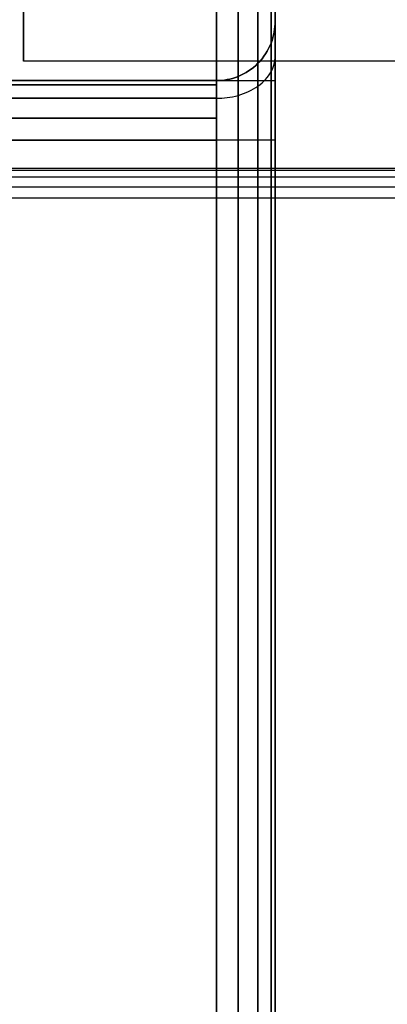
# Model space of a CAD drawing. Units: inches. Extents: x -0.1 to 17.9, y -0.2 to 17.8.
# Drawn here: x 0.8 to 1, y 16.2 to 16.8 of the extents above; entities that cross this region are included whole.
import ezdxf

# ---------------------------------------------------------------- set-up
doc = ezdxf.new("R2010")
doc.units = ezdxf.units.IN
doc.header["$MEASUREMENT"] = 0
for name, color, linetype, true_color in [('Glides', 18, 'Continuous', 0x000000), ('Legs', 18, 'Continuous', 0x000000), ('Shelf', 18, 'Continuous', 0x000000)]:
    doc.layers.add(name, color=color, linetype=linetype, true_color=true_color)

msp = doc.modelspace()

# ---------------------------------------------------------------- linework, layer by layer
at = {"layer": 'Glides'}
for points, knots in [([(0.44645, 16.76135, -0.1023), (0.39999, 16.76135, -0.1023), (0.30321, 16.78003, -0.1023), (0.17767, 16.86352, -0.1023), (0.09524, 16.99069, -0.1023), (0.06796, 17.13573, -0.1023), (0.09524, 17.28078, -0.1023), (0.17767, 17.40794, -0.1023), (0.30321, 17.49145, -0.1023), (0.44644, 17.51909, -0.1023), (0.5897, 17.49145, -0.1023), (0.71532, 17.40794, -0.1023), (0.79782, 17.28078, -0.1023), (0.82514, 17.13573, -0.1023), (0.79783, 16.99069, -0.1023), (0.71532, 16.86352, -0.1023), (0.5897, 16.78003, -0.1023), (0.4929, 16.76135, -0.1023), (0.44645, 16.76135, -0.1023)], [0, 0, 0, 0, 3.389256, 7.061536, 10.733816, 14.123072, 17.512328, 21.184608, 24.856888, 28.246144, 31.6354, 35.30768, 38.97996, 42.369216, 45.758472, 49.430752, 53.103032, 56.492288, 56.492288, 56.492288, 56.492288]), ([(0.44645, 16.76135, -0.04388), (0.42467, 16.76135, -0.04388), (0.37946, 16.76527, -0.04388), (0.30994, 16.78514, -0.04388), (0.24296, 16.82001, -0.04388), (0.18317, 16.86909, -0.04388), (0.13471, 16.92965, -0.04388), (0.10603, 16.98619, -0.04388), (0.09048, 17.0327, -0.04388), (0.08241, 17.06768, -0.04388), (0.07855, 17.09647, -0.04388), (0.07705, 17.1191, -0.04388), (0.07669, 17.13573, -0.04388), (0.07705, 17.15237, -0.04388), (0.07855, 17.17499, -0.04388), (0.08241, 17.20379, -0.04388), (0.09048, 17.23876, -0.04388), (0.10603, 17.28528, -0.04388), (0.13471, 17.34181, -0.04388), (0.18317, 17.40238, -0.04388), (0.24296, 17.45146, -0.04388), (0.29878, 17.48052, -0.04388), (0.3447, 17.49627, -0.04388), (0.37924, 17.50445, -0.04388), (0.40767, 17.50836, -0.04388), (0.43002, 17.50987, -0.04388), (0.44645, 17.51024, -0.04388), (0.46287, 17.50987, -0.04388), (0.48522, 17.50836, -0.04388), (0.51366, 17.50445, -0.04388), (0.5482, 17.49627, -0.04388), (0.59415, 17.48052, -0.04388), (0.64999, 17.45146, -0.04388), (0.70982, 17.40238, -0.04388), (0.75832, 17.34181, -0.04388), (0.78703, 17.28528, -0.04388), (0.80259, 17.23876, -0.04388), (0.81067, 17.20379, -0.04388), (0.81454, 17.17499, -0.04388), (0.81603, 17.15237, -0.04388), (0.81639, 17.13573, -0.04388), (0.81603, 17.1191, -0.04388), (0.81454, 17.09647, -0.04388), (0.81067, 17.06768, -0.04388), (0.80259, 17.0327, -0.04388), (0.78703, 16.98619, -0.04388), (0.75832, 16.92965, -0.04388), (0.70982, 16.86909, -0.04388), (0.64999, 16.82001, -0.04388), (0.58297, 16.78514, -0.04388), (0.51344, 16.76527, -0.04388), (0.46823, 16.76135, -0.04388), (0.44645, 16.76135, -0.04388)], [-59.748949, -59.748949, -59.748949, -59.748949, -57.881794, -56.01464, -54.147485, -52.28033, -50.413176, -48.546021, -47.612444, -46.678866, -45.745289, -45.2785, -44.811712, -44.344923, -43.878134, -42.944557, -42.01098, -41.077402, -39.210248, -37.343093, -35.475939, -33.608784, -32.675207, -31.741629, -30.808052, -30.341263, -29.874475, -29.407686, -28.940897, -28.00732, -27.073743, -26.140165, -24.273011, -22.405856, -20.538701, -18.671547, -17.737969, -16.804392, -15.870815, -15.404026, -14.937237, -14.470449, -14.00366, -13.070083, -12.136505, -11.202928, -9.335773, -7.468619, -5.601464, -3.734309, -1.867155, 0, 0, 0, 0]), ([(0.44645, 16.76135, -0.07309), (0.42467, 16.76135, -0.07309), (0.37946, 16.76527, -0.07309), (0.30994, 16.78514, -0.07309), (0.24296, 16.82001, -0.07309), (0.18317, 16.86909, -0.07309), (0.13471, 16.92965, -0.07309), (0.10603, 16.98619, -0.07309), (0.09048, 17.0327, -0.07309), (0.08241, 17.06768, -0.07309), (0.07855, 17.09647, -0.07309), (0.07705, 17.1191, -0.07309), (0.07669, 17.13573, -0.07309), (0.07705, 17.15237, -0.07309), (0.07855, 17.17499, -0.07309), (0.08241, 17.20379, -0.07309), (0.09048, 17.23876, -0.07309), (0.10603, 17.28528, -0.07309), (0.13471, 17.34181, -0.07309), (0.18317, 17.40238, -0.07309), (0.24296, 17.45146, -0.07309), (0.29878, 17.48052, -0.07309), (0.3447, 17.49627, -0.07309), (0.37924, 17.50445, -0.07309), (0.40767, 17.50836, -0.07309), (0.43002, 17.50987, -0.07309), (0.44645, 17.51024, -0.07309), (0.46287, 17.50987, -0.07309), (0.48522, 17.50836, -0.07309), (0.51366, 17.50445, -0.07309), (0.5482, 17.49627, -0.07309), (0.59415, 17.48052, -0.07309), (0.64999, 17.45146, -0.07309), (0.70982, 17.40238, -0.07309), (0.75832, 17.34181, -0.07309), (0.78703, 17.28528, -0.07309), (0.80259, 17.23876, -0.07309), (0.81067, 17.20379, -0.07309), (0.81454, 17.17499, -0.07309), (0.81603, 17.15237, -0.07309), (0.81639, 17.13573, -0.07309), (0.81603, 17.1191, -0.07309), (0.81454, 17.09647, -0.07309), (0.81067, 17.06768, -0.07309), (0.80259, 17.0327, -0.07309), (0.78703, 16.98619, -0.07309), (0.75832, 16.92965, -0.07309), (0.70982, 16.86909, -0.07309), (0.64999, 16.82001, -0.07309), (0.58297, 16.78514, -0.07309), (0.51344, 16.76527, -0.07309), (0.46823, 16.76135, -0.07309), (0.44645, 16.76135, -0.07309)], [-59.748949, -59.748949, -59.748949, -59.748949, -57.881794, -56.01464, -54.147485, -52.28033, -50.413176, -48.546021, -47.612444, -46.678866, -45.745289, -45.2785, -44.811712, -44.344923, -43.878134, -42.944557, -42.01098, -41.077402, -39.210248, -37.343093, -35.475939, -33.608784, -32.675207, -31.741629, -30.808052, -30.341263, -29.874475, -29.407686, -28.940897, -28.00732, -27.073743, -26.140165, -24.273011, -22.405856, -20.538701, -18.671547, -17.737969, -16.804392, -15.870815, -15.404026, -14.937237, -14.470449, -14.00366, -13.070083, -12.136505, -11.202928, -9.335773, -7.468619, -5.601464, -3.734309, -1.867155, 0, 0, 0, 0]), ([(0.44645, 16.76278, -0.10981), (0.40017, 16.76278, -0.10981), (0.30376, 16.78139, -0.10981), (0.1787, 16.86456, -0.10981), (0.09658, 16.99124, -0.10981), (0.0694, 17.13573, -0.10981), (0.09658, 17.28023, -0.10981), (0.1787, 17.4069, -0.10981), (0.30376, 17.49009, -0.10981), (0.44644, 17.51762, -0.10981), (0.58915, 17.49009, -0.10981), (0.7143, 17.4069, -0.10981), (0.79648, 17.28023, -0.10981), (0.82369, 17.13573, -0.10981), (0.79648, 16.99124, -0.10981), (0.71429, 16.86456, -0.10981), (0.58915, 16.78139, -0.10981), (0.49272, 16.76278, -0.10981), (0.44645, 16.76278, -0.10981)], [0, 0, 0, 0, 3.389256, 7.061536, 10.733816, 14.123072, 17.512328, 21.184608, 24.856888, 28.246144, 31.6354, 35.30768, 38.97996, 42.369216, 45.758472, 49.430752, 53.103032, 56.492288, 56.492288, 56.492288, 56.492288]), ([(0.44645, 16.76732, -0.11672), (0.40073, 16.76732, -0.11672), (0.3055, 16.7857, -0.11672), (0.18196, 16.86787, -0.11672), (0.10084, 16.993, -0.11672), (0.07399, 17.13573, -0.11672), (0.10084, 17.27847, -0.11672), (0.18196, 17.4036, -0.11672), (0.3055, 17.48578, -0.11672), (0.44644, 17.51297, -0.11672), (0.58741, 17.48577, -0.11672), (0.71103, 17.4036, -0.11672), (0.79222, 17.27847, -0.11672), (0.8191, 17.13573, -0.11672), (0.79222, 16.993, -0.11672), (0.71103, 16.86787, -0.11672), (0.58741, 16.7857, -0.11672), (0.49216, 16.76732, -0.11672), (0.44645, 16.76732, -0.11672)], [0, 0, 0, 0, 3.389256, 7.061536, 10.733816, 14.123072, 17.512328, 21.184608, 24.856888, 28.246144, 31.6354, 35.30768, 38.97996, 42.369216, 45.758472, 49.430752, 53.103032, 56.492288, 56.492288, 56.492288, 56.492288]), ([(0.44645, 16.77424, -0.12127), (0.40159, 16.77424, -0.12127), (0.30814, 16.79227, -0.12127), (0.18692, 16.87289, -0.12127), (0.10733, 16.99568, -0.12127), (0.08098, 17.13573, -0.12127), (0.10733, 17.27579, -0.12127), (0.18692, 17.39857, -0.12127), (0.30814, 17.4792, -0.12127), (0.44644, 17.50589, -0.12127), (0.58477, 17.4792, -0.12127), (0.70607, 17.39857, -0.12127), (0.78572, 17.27579, -0.12127), (0.8121, 17.13573, -0.12127), (0.78573, 16.99568, -0.12127), (0.70606, 16.87289, -0.12127), (0.58477, 16.79227, -0.12127), (0.4913, 16.77424, -0.12127), (0.44645, 16.77424, -0.12127)], [0, 0, 0, 0, 3.389256, 7.061536, 10.733816, 14.123072, 17.512328, 21.184608, 24.856888, 28.246144, 31.6354, 35.30768, 38.97996, 42.369216, 45.758472, 49.430752, 53.103032, 56.492288, 56.492288, 56.492288, 56.492288]), ([(0.44645, 16.78175, -0.1227), (0.40252, 16.78175, -0.1227), (0.31101, 16.79941, -0.1227), (0.19231, 16.87835, -0.1227), (0.11437, 16.99859, -0.1227), (0.08857, 17.13573, -0.1227), (0.11437, 17.27288, -0.1227), (0.19231, 17.39311, -0.1227), (0.31102, 17.47207, -0.1227), (0.44644, 17.4982, -0.1227), (0.58189, 17.47207, -0.1227), (0.70067, 17.39311, -0.1227), (0.77868, 17.27288, -0.1227), (0.8045, 17.13573, -0.1227), (0.77868, 16.99859, -0.1227), (0.70067, 16.87835, -0.1227), (0.5819, 16.79941, -0.1227), (0.49037, 16.78175, -0.1227), (0.44645, 16.78175, -0.1227)], [0, 0, 0, 0, 3.389256, 7.061536, 10.733816, 14.123072, 17.512328, 21.184608, 24.856888, 28.246144, 31.6354, 35.30768, 38.97996, 42.369216, 45.758472, 49.430752, 53.103032, 56.492288, 56.492288, 56.492288, 56.492288])]:
    msp.add_open_spline(points, degree=3, knots=knots, dxfattribs=at)
for points in [[(0.44678, 17.48931, -0.1227), (0.42392, 17.48931, -0.1227), (0.37822, 17.48475, -0.1227), (0.3123, 17.4645, -0.1227), (0.25156, 17.43162, -0.1227), (0.19832, 17.38736, -0.1227), (0.15463, 17.33344, -0.1227), (0.12217, 17.27191, -0.1227), (0.10218, 17.20516, -0.1227), (0.09543, 17.13573, -0.1227), (0.10218, 17.06631, -0.1227), (0.12217, 16.99955, -0.1227), (0.15463, 16.93803, -0.1227), (0.19832, 16.88411, -0.1227), (0.25156, 16.83985, -0.1227), (0.3123, 16.80697, -0.1227), (0.37822, 16.78672, -0.1227), (0.44678, 16.77988, -0.1227), (0.51534, 16.78672, -0.1227), (0.58128, 16.80697, -0.1227), (0.64205, 16.83985, -0.1227), (0.69532, 16.88411, -0.1227), (0.73904, 16.93803, -0.1227), (0.77153, 16.99955, -0.1227), (0.79154, 17.06631, -0.1227), (0.7983, 17.13573, -0.1227), (0.79154, 17.20516, -0.1227), (0.77153, 17.27191, -0.1227), (0.73904, 17.33344, -0.1227), (0.69532, 17.38736, -0.1227), (0.64205, 17.43162, -0.1227), (0.58128, 17.4645, -0.1227), (0.51534, 17.48475, -0.1227), (0.46963, 17.48931, -0.1227), (0.44678, 17.48931, -0.1227)], [(0.44678, 17.47533, -0.15066), (0.46873, 17.47533, -0.15066), (0.51263, 17.47095, -0.15066), (0.57596, 17.4515, -0.15066), (0.63433, 17.41992, -0.15066), (0.68549, 17.37741, -0.15066), (0.72748, 17.32562, -0.15066), (0.75869, 17.26653, -0.15066), (0.77791, 17.20241, -0.15066), (0.78439, 17.13573, -0.15066), (0.77791, 17.06906, -0.15066), (0.75869, 17.00494, -0.15066), (0.72748, 16.94585, -0.15066), (0.68549, 16.89406, -0.15066), (0.63433, 16.85155, -0.15066), (0.57596, 16.81997, -0.15066), (0.51263, 16.80052, -0.15066), (0.44678, 16.79395, -0.15066), (0.38093, 16.80052, -0.15066), (0.31762, 16.81997, -0.15066), (0.25928, 16.85155, -0.15066), (0.20814, 16.89406, -0.15066), (0.16618, 16.94585, -0.15066), (0.135, 17.00494, -0.15066), (0.11581, 17.06906, -0.15066), (0.10932, 17.13573, -0.15066), (0.11581, 17.20241, -0.15066), (0.135, 17.26653, -0.15066), (0.16618, 17.32562, -0.15066), (0.20814, 17.37741, -0.15066), (0.25928, 17.41992, -0.15066), (0.31762, 17.4515, -0.15066), (0.38093, 17.47095, -0.15066), (0.42483, 17.47533, -0.15066), (0.44678, 17.47533, -0.15066)], [(0.44678, 17.46834, -0.16465), (0.46828, 17.46834, -0.16465), (0.51127, 17.46405, -0.16465), (0.5733, 17.445, -0.16465), (0.63047, 17.41407, -0.16465), (0.68058, 17.37244, -0.16465), (0.7217, 17.32171, -0.16465), (0.75227, 17.26384, -0.16465), (0.77109, 17.20104, -0.16465), (0.77744, 17.13573, -0.16465), (0.77109, 17.07043, -0.16465), (0.75227, 17.00763, -0.16465), (0.7217, 16.94976, -0.16465), (0.68058, 16.89903, -0.16465), (0.63047, 16.8574, -0.16465), (0.5733, 16.82647, -0.16465), (0.51127, 16.80742, -0.16465), (0.44678, 16.80099, -0.16465), (0.38229, 16.80742, -0.16465), (0.32028, 16.82647, -0.16465), (0.26314, 16.8574, -0.16465), (0.21306, 16.89903, -0.16465), (0.17196, 16.94976, -0.16465), (0.14142, 17.00763, -0.16465), (0.12262, 17.07043, -0.16465), (0.11627, 17.13573, -0.16465), (0.12262, 17.20104, -0.16465), (0.14142, 17.26384, -0.16465), (0.17196, 17.32171, -0.16465), (0.21306, 17.37244, -0.16465), (0.26314, 17.41407, -0.16465), (0.32028, 17.445, -0.16465), (0.38229, 17.46405, -0.16465), (0.42528, 17.46834, -0.16465), (0.44678, 17.46834, -0.16465)], [(0.44678, 17.46135, -0.17863), (0.46782, 17.46135, -0.17863), (0.50992, 17.45715, -0.17863), (0.57064, 17.4385, -0.17863), (0.6266, 17.40822, -0.17863), (0.67566, 17.36746, -0.17863), (0.71592, 17.3178, -0.17863), (0.74584, 17.26114, -0.17863), (0.76427, 17.19967, -0.17863), (0.77049, 17.13573, -0.17863), (0.76427, 17.0718, -0.17863), (0.74584, 17.01032, -0.17863), (0.71592, 16.95367, -0.17863), (0.67566, 16.90401, -0.17863), (0.6266, 16.86325, -0.17863), (0.57064, 16.83297, -0.17863), (0.50992, 16.81432, -0.17863), (0.44678, 16.80802, -0.17863), (0.38364, 16.81432, -0.17863), (0.32294, 16.83297, -0.17863), (0.267, 16.86325, -0.17863), (0.21797, 16.90401, -0.17863), (0.17773, 16.95367, -0.17863), (0.14784, 17.01032, -0.17863), (0.12943, 17.0718, -0.17863), (0.12321, 17.13573, -0.17863), (0.12943, 17.19967, -0.17863), (0.14784, 17.26114, -0.17863), (0.17773, 17.3178, -0.17863), (0.21797, 17.36746, -0.17863), (0.267, 17.40822, -0.17863), (0.32294, 17.4385, -0.17863), (0.38364, 17.45715, -0.17863), (0.42573, 17.46135, -0.17863), (0.44678, 17.46135, -0.17863)]]:
    msp.add_open_spline(points, degree=3, dxfattribs=at)
at = {"layer": 'Legs'}
for points, degree in [([(0.89426, 0, 19.35882), (0.89426, 5.90839, 19.35882), (0.89426, 11.81679, 19.35882), (0.89426, 17.72518, 19.35882)], 3), ([(0.89426, 17.72518), (0.89426, 11.81679), (0.89426, 5.90839), (0.89426, 0)], 3), ([(0.90858, 0, 19.35606), (0.90858, 5.90839, 19.35606), (0.90858, 11.81679, 19.35606), (0.90858, 17.72518, 19.35606)], 3), ([(0.90858, 17.72518, 0.00276), (0.90858, 11.81679, 0.00276), (0.90858, 5.90839, 0.00276), (0.90858, 0, 0.00276)], 3), ([(0.92177, 0, 19.34729), (0.92177, 5.90839, 19.34729), (0.92177, 11.81679, 19.34729), (0.92177, 17.72518, 19.34729)], 3), ([(0.92177, 17.72518, 0.01153), (0.92177, 11.81679, 0.01153), (0.92177, 5.90839, 0.01153), (0.92177, 0, 0.01153)], 3), ([(0.93043, 0, 19.33395), (0.93043, 5.90839, 19.33395), (0.93043, 11.81679, 19.33395), (0.93043, 17.72518, 19.33395)], 3), ([(0.93043, 17.72518, 0.02488), (0.93043, 11.81679, 0.02488), (0.93043, 5.90839, 0.02488), (0.93043, 0, 0.02488)], 3), ([(0.93316, 0, 19.31945), (0.93316, 5.90839, 19.31945), (0.93316, 11.81679, 19.31945), (0.93316, 17.72518, 19.31945)], 3), ([(0.93316, 17.72518, 0.03937), (0.93316, 11.81679, 0.03937), (0.93316, 5.90839, 0.03937), (0.93316, 0, 0.03937)], 3), ([(0.93316, 17.72518, 9.67941), (0.93316, 17.42302, 9.67941), (0.93316, 17.12086, 9.67941), (0.93316, 16.8187, 9.67941)], 3), ([(0.89426, 16.77933, 4.67436), (0.89883, 16.77932, 4.67436), (0.90875, 16.78101, 4.67436), (0.92259, 16.79003, 4.67436), (0.9315, 16.80403, 4.67436), (0.93317, 16.81407, 4.67436), (0.93316, 16.8187, 4.67436)], 3), ([(0.93316, 16.8187, 1.02459), (0.93317, 16.81407, 1.02459), (0.9315, 16.80403, 1.02459), (0.92259, 16.79003, 1.02459), (0.90875, 16.78101, 1.02459), (0.89883, 16.77932, 1.02459), (0.89426, 16.77933, 1.02459)], 3), ([(0.93316, 16.8187, 18.33423), (0.93317, 16.81407, 18.33423), (0.9315, 16.80403, 18.33423), (0.92259, 16.79003, 18.33423), (0.90875, 16.78101, 18.33423), (0.89883, 16.77932, 18.33423), (0.89426, 16.77933, 18.33423)], 3), ([(0.89426, 16.77933, 2.84947), (0.89883, 16.77932, 2.84947), (0.90875, 16.78101, 2.84947), (0.92259, 16.79003, 2.84947), (0.9315, 16.80403, 2.84947), (0.93317, 16.81407, 2.84947), (0.93316, 16.8187, 2.84947)], 3), ([(0.93316, 16.8187, 12.02169), (0.93317, 16.81407, 12.02169), (0.9315, 16.80403, 12.02169), (0.92259, 16.79003, 12.02169), (0.90875, 16.78101, 12.02169), (0.89883, 16.77932, 12.02169), (0.89426, 16.77933, 12.02169)], 3), ([(0.93316, 16.8187, 1.02459), (0.93316, 16.8187, 2.24118), (0.93316, 16.8187, 3.45777), (0.93316, 16.8187, 4.67436)], 3), ([(0.93316, 16.77933, 5.70915), (0.93316, 16.79245, 5.70915), (0.93316, 16.80558, 5.70915), (0.93316, 16.8187, 5.70915)], 3), ([(0.93316, 16.8187, 5.70915), (0.93316, 16.8187, 9.91751), (0.93316, 16.8187, 14.12587), (0.93316, 16.8187, 18.33423)], 3), ([(0.93043, 16.80421, 1.02459), (0.93043, 16.80421, 2.24118), (0.93043, 16.80421, 3.45777), (0.93043, 16.80421, 4.67436)], 3), ([(0.93043, 16.80421, 5.70915), (0.93043, 16.80421, 9.91751), (0.93043, 16.80421, 14.12587), (0.93043, 16.80421, 18.33423)], 3), ([(17.31766, 16.79223, 19.31958), (9.04202, 16.79223, 19.31958), (0.76638, 16.79223, 19.31958)], 2), ([(17.31766, 16.79223, 18.4131), (9.04202, 16.79223, 18.4131), (0.76638, 16.79223, 18.4131)], 2), ([(0.76638, 16.79223, 18.4131), (0.76638, 16.79223, 18.71526), (0.76638, 16.79223, 19.01742), (0.76638, 16.79223, 19.31958)], 3), ([(0.92177, 16.79086, 1.02459), (0.92177, 16.79086, 2.24118), (0.92177, 16.79086, 3.45777), (0.92177, 16.79086, 4.67436)], 3), ([(0.92177, 16.79086, 5.70915), (0.92177, 16.79086, 9.91751), (0.92177, 16.79086, 14.12587), (0.92177, 16.79086, 18.33423)], 3), ([(0.90858, 16.78209, 1.02459), (0.90858, 16.78209, 2.24118), (0.90858, 16.78209, 3.45777), (0.90858, 16.78209, 4.67436)], 3), ([(0.90858, 16.78209, 5.70914), (0.90858, 16.78209, 9.91751), (0.90858, 16.78209, 14.12587), (0.90858, 16.78209, 18.33423)], 3), ([(0, 16.77933, 5.7085), (0.29789, 16.77933, 5.7085), (0.59599, 16.77933, 5.7085), (0.89426, 16.77933, 5.7085)], 3), ([(0.89426, 16.77933, 1.02459), (0.59599, 16.77933, 1.02459), (0.29789, 16.77933, 1.02459), (0, 16.77933, 1.02459)], 3), ([(0, 16.77933, 4.67436), (0.29789, 16.77933, 4.67436), (0.59599, 16.77933, 4.67436), (0.89426, 16.77933, 4.67436)], 3), ([(0.89426, 16.77933, 18.33423), (0.59599, 16.77933, 18.33423), (0.29789, 16.77933, 18.33423), (0, 16.77933, 18.33423)], 3), ([(0, 16.77933, 2.84947), (0.29789, 16.77933, 2.84947), (0.59599, 16.77933, 2.84947), (0.89426, 16.77933, 2.84947)], 3), ([(0.89426, 16.77657, 18.34872), (0.59599, 16.77657, 18.34872), (0.29789, 16.77657, 18.34872), (0, 16.77657, 18.34872)], 3), ([(0, 16.77657, 4.68885), (0.29789, 16.77657, 4.68885), (0.59599, 16.77657, 4.68885), (0.89426, 16.77657, 4.68885)], 3), ([(0.89426, 16.77657, 1.0101), (0.59599, 16.77657, 1.0101), (0.29789, 16.77657, 1.0101), (0, 16.77657, 1.0101)], 3), ([(0.89426, 16.77933, 5.70914), (0.89426, 16.77933, 9.91751), (0.89426, 16.77933, 14.12587), (0.89426, 16.77933, 18.33423)], 3), ([(0.89426, 0.94585, 5.7085), (0.89426, 6.22368, 5.7085), (0.89426, 11.5015, 5.7085), (0.89426, 16.77933, 5.7085)], 3), ([(0.89426, 16.77933, 1.02459), (0.89426, 16.77933, 2.24118), (0.89426, 16.77933, 3.45777), (0.89426, 16.77933, 4.67436)], 3), ([(0.90858, 0.94585, 5.70574), (0.90858, 6.22368, 5.70574), (0.90858, 11.5015, 5.70574), (0.90858, 16.77933, 5.70574)], 3), ([(0.92177, 0.94585, 5.69697), (0.92177, 6.22368, 5.69697), (0.92177, 11.5015, 5.69697), (0.92177, 16.77933, 5.69697)], 3), ([(0.93043, 0.94585, 5.68362), (0.93043, 6.22368, 5.68362), (0.93043, 11.5015, 5.68362), (0.93043, 16.77933, 5.68362)], 3), ([(0.93316, 16.77933, 5.70915), (0.93316, 16.77933, 5.70894), (0.93316, 16.77933, 5.70872), (0.93316, 16.77933, 5.7085)], 3), ([(0.93316, 0.94585, 5.66913), (0.93316, 6.22368, 5.66913), (0.93316, 11.5015, 5.66913), (0.93316, 16.77933, 5.66913)], 3), ([(0.93316, 16.77933, 5.66913), (0.93316, 16.77933, 5.68225), (0.93316, 16.77933, 5.69538), (0.93316, 16.77933, 5.7085)], 3), ([(0.89426, 16.7678, 18.36207), (0.59599, 16.7678, 18.36207), (0.29789, 16.7678, 18.36207), (0, 16.7678, 18.36207)], 3), ([(0, 16.7678, 4.70219), (0.29789, 16.7678, 4.70219), (0.59599, 16.7678, 4.70219), (0.89426, 16.7678, 4.70219)], 3), ([(0.89426, 16.7678, 0.99675), (0.59599, 16.7678, 0.99675), (0.29789, 16.7678, 0.99675), (0, 16.7678, 0.99675)], 3), ([(0.89426, 16.75445, 18.37084), (0.59599, 16.75445, 18.37084), (0.29789, 16.75445, 18.37084), (0, 16.75445, 18.37084)], 3), ([(0, 16.75445, 4.71096), (0.29789, 16.75445, 4.71096), (0.59599, 16.75445, 4.71096), (0.89426, 16.75445, 4.71096)], 3), ([(0.89426, 16.75445, 0.98799), (0.59599, 16.75445, 0.98799), (0.29789, 16.75445, 0.98799), (0, 16.75445, 0.98799)], 3), ([(0.89426, 16.73996, 18.3736), (0.59599, 16.73996, 18.3736), (0.29789, 16.73996, 18.3736), (0, 16.73996, 18.3736)], 3), ([(0, 16.73996, 4.71373), (0.29789, 16.73996, 4.71373), (0.59599, 16.73996, 4.71373), (0.89426, 16.73996, 4.71373)], 3), ([(0.89426, 16.73996, 0.98522), (0.59599, 16.73996, 0.98522), (0.29789, 16.73996, 0.98522), (0, 16.73996, 0.98522)], 3), ([(0.89426, 16.73996, 18.3736), (0.89426, 11.48838, 18.3736), (0.89426, 6.2368, 18.3736), (0.89426, 0.98522, 18.3736)], 3), ([(0.89426, 16.73996, 4.71373), (0.89426, 11.48838, 4.71373), (0.89426, 6.2368, 4.71373), (0.89426, 0.98522, 4.71373)], 3), ([(0.89426, 0.98522, 0.98522), (0.89426, 6.2368, 0.98522), (0.89426, 11.48838, 0.98522), (0.89426, 16.73996, 0.98522)], 3), ([(0.90858, 16.73996, 18.37637), (0.90858, 11.48838, 18.37637), (0.90858, 6.2368, 18.37637), (0.90858, 0.98522, 18.37637)], 3), ([(0.90858, 16.73996, 4.71649), (0.90858, 11.48838, 4.71649), (0.90858, 6.2368, 4.71649), (0.90858, 0.98522, 4.71649)], 3), ([(0.90858, 0.98522, 0.98246), (0.90858, 6.2368, 0.98246), (0.90858, 11.48838, 0.98246), (0.90858, 16.73996, 0.98246)], 3), ([(0.92177, 16.73996, 18.38513), (0.92177, 11.48838, 18.38513), (0.92177, 6.2368, 18.38513), (0.92177, 0.98522, 18.38513)], 3), ([(0.92177, 16.73996, 4.72526), (0.92177, 11.48838, 4.72526), (0.92177, 6.2368, 4.72526), (0.92177, 0.98522, 4.72526)], 3), ([(0.92177, 0.98522, 0.97369), (0.92177, 6.2368, 0.97369), (0.92177, 11.48838, 0.97369), (0.92177, 16.73996, 0.97369)], 3), ([(0.93043, 16.73996, 18.39848), (0.93043, 11.48838, 18.39848), (0.93043, 6.2368, 18.39848), (0.93043, 0.98522, 18.39848)], 3), ([(0.93043, 16.73996, 4.7386), (0.93043, 11.48838, 4.7386), (0.93043, 6.2368, 4.7386), (0.93043, 0.98522, 4.7386)], 3), ([(0.93043, 0.98522, 0.96034), (0.93043, 6.2368, 0.96034), (0.93043, 11.48838, 0.96034), (0.93043, 16.73996, 0.96034)], 3), ([(0.93316, 0.98522, 0.94585), (0.93316, 6.2368, 0.94585), (0.93316, 11.48838, 0.94585), (0.93316, 16.73996, 0.94585)], 3), ([(0.93316, 16.73996, 4.7531), (0.93316, 11.48838, 4.7531), (0.93316, 6.2368, 4.7531), (0.93316, 0.98522, 4.7531)], 3), ([(0.93316, 16.73996, 18.41297), (0.93316, 11.48838, 18.41297), (0.93316, 6.2368, 18.41297), (0.93316, 0.98522, 18.41297)], 3)]:
    msp.add_open_spline(points, degree=degree, dxfattribs=at)
at = {"layer": 'Legs', "extrusion": (1, -1.39816e-12, 1.09316e-13)}
msp.add_open_spline([(0.76638, 16.79223, 19.31958), (0.76638, 16.79223, 19.32421), (0.76638, 16.79306, 19.32923), (0.76638, 16.79496, 19.33407), (0.76638, 16.79686, 19.33892), (0.76638, 16.79983, 19.34358), (0.76638, 16.80361, 19.34742), (0.76638, 16.8074, 19.35126), (0.76638, 16.81201, 19.35426), (0.76638, 16.81679, 19.35619), (0.76638, 16.82157, 19.35811), (0.76638, 16.82652, 19.35896), (0.76638, 16.83109, 19.35895)], degree=3, knots=[-83.600187, -83.600187, -83.600187, -83.600187, -83.207488, -83.207488, -83.207488, -82.814789, -82.814789, -82.814789, -82.42209, -82.42209, -82.42209, -82.029391, -82.029391, -82.029391, -82.029391], dxfattribs=at)
at = {"layer": 'Legs', "extrusion": (1, -1.39946e-12, 1.12294e-13)}
msp.add_open_spline([(0.76638, 16.83109, 18.37373), (0.76638, 16.82652, 18.37372), (0.76638, 16.82157, 18.37457), (0.76638, 16.81679, 18.37649), (0.76638, 16.81201, 18.37842), (0.76638, 16.8074, 18.38142), (0.76638, 16.80361, 18.38526), (0.76638, 16.79983, 18.3891), (0.76638, 16.79686, 18.39376), (0.76638, 16.79496, 18.39861), (0.76638, 16.79306, 18.40345), (0.76638, 16.79223, 18.40847), (0.76638, 16.79223, 18.4131)], degree=3, knots=[-51.446141, -51.446141, -51.446141, -51.446141, -51.053442, -51.053442, -51.053442, -50.660743, -50.660743, -50.660743, -50.268043, -50.268043, -50.268043, -49.875344, -49.875344, -49.875344, -49.875344], dxfattribs=at)
at = {"layer": 'Legs'}
msp.add_open_spline([(0.89426, 16.77933, 5.70914), (0.89883, 16.77932, 5.70914), (0.90379, 16.78017, 5.70914), (0.91336, 16.78402, 5.70914), (0.91797, 16.78702, 5.70915), (0.92556, 16.7947, 5.70915), (0.92853, 16.79936, 5.70915), (0.93233, 16.80905, 5.70915), (0.93317, 16.81407, 5.70915), (0.93316, 16.8187, 5.70915)], degree=3, knots=[0, 0, 0, 0, 0.392699, 0.392699, 0.785398, 0.785398, 1.178097, 1.178097, 1.570796, 1.570796, 1.570796, 1.570796], dxfattribs=at)
at = {"layer": 'Legs', "extrusion": (1, -7.40518e-13, -1.0084e-12)}
for points in [[(0.93316, 16.73996, 18.41297), (0.93316, 16.76042, 18.41311), (0.93316, 16.80143, 18.39601), (0.93316, 16.81885, 18.35504), (0.93316, 16.8187, 18.33423)], [(0.93316, 16.73996, 4.7531), (0.93316, 16.76042, 4.75323), (0.93316, 16.80143, 4.73614), (0.93316, 16.81885, 4.69517), (0.93316, 16.8187, 4.67436)]]:
    msp.add_open_spline(points, degree=3, knots=[0, 0, 0, 0, 1.557943, 3.141572, 3.141572, 3.141572, 3.141572], dxfattribs=at)
at = {"layer": 'Legs', "extrusion": (-1, 7.40518e-13, -1.0084e-12)}
msp.add_open_spline([(0.93316, 16.73996, 0.94585), (0.93316, 16.76042, 0.94572), (0.93316, 16.80143, 0.96281), (0.93316, 16.81885, 1.00378), (0.93316, 16.8187, 1.02459)], degree=3, knots=[0, 0, 0, 0, 1.557943, 3.141572, 3.141572, 3.141572, 3.141572], dxfattribs=at)
at = {"layer": 'Legs', "extrusion": (1, -1.37611e-14, -2.18384e-13)}
msp.add_open_spline([(0.93043, 16.73996, 18.39848), (0.93043, 16.75666, 18.39859), (0.93043, 16.79012, 18.38464), (0.93043, 16.80433, 18.35121), (0.93043, 16.80421, 18.33423)], degree=3, knots=[0, 0, 0, 0, 1.557943, 3.141572, 3.141572, 3.141572, 3.141572], dxfattribs=at)
at = {"layer": 'Legs', "extrusion": (1, 2.17927e-14, 7.90001e-14)}
msp.add_open_spline([(0.93043, 16.73996, 4.7386), (0.93043, 16.75666, 4.73871), (0.93043, 16.79012, 4.72477), (0.93043, 16.80433, 4.69134), (0.93043, 16.80421, 4.67436)], degree=3, knots=[0, 0, 0, 0, 1.557943, 3.141572, 3.141572, 3.141572, 3.141572], dxfattribs=at)
at = {"layer": 'Legs', "extrusion": (-1, 6.74816e-13, -1.41921e-12)}
msp.add_open_spline([(0.93043, 16.73996, 0.96034), (0.93043, 16.75666, 0.96023), (0.93043, 16.79012, 0.97418), (0.93043, 16.80433, 1.00761), (0.93043, 16.80421, 1.02459)], degree=3, knots=[0, 0, 0, 0, 1.557943, 3.141572, 3.141572, 3.141572, 3.141572], dxfattribs=at)
at = {"layer": 'Legs', "extrusion": (-2.59354e-12, 0.711628, -0.702556)}
msp.add_open_spline([(0.89426, 16.76763, 18.36226), (0.89883, 16.76762, 18.36225), (0.90875, 16.76881, 18.36346), (0.92259, 16.77515, 18.36987), (0.9315, 16.78499, 18.37984), (0.93317, 16.79204, 18.38699), (0.93316, 16.79529, 18.39028)], degree=3, dxfattribs=at)
at = {"layer": 'Legs', "extrusion": (-2.15302e-12, 0.711628, -0.702556)}
msp.add_open_spline([(0.89426, 16.76763, 4.70238), (0.89883, 16.76762, 4.70238), (0.90875, 16.76881, 4.70358), (0.92259, 16.77515, 4.71), (0.9315, 16.78499, 4.71996), (0.93317, 16.79204, 4.72711), (0.93316, 16.79529, 4.73041)], degree=3, dxfattribs=at)
at = {"layer": 'Legs', "extrusion": (-1.83213e-12, -0.711628, -0.702556)}
msp.add_open_spline([(0.89426, 16.76763, 0.99657), (0.89883, 16.76762, 0.99657), (0.90875, 16.76881, 0.99537), (0.92259, 16.77515, 0.98895), (0.9315, 16.78499, 0.97898), (0.93317, 16.79204, 0.97184), (0.93316, 16.79529, 0.96854)], degree=3, dxfattribs=at)
at = {"layer": 'Legs', "extrusion": (1, 3.48577e-12, 6.13418e-12)}
msp.add_open_spline([(0.92177, 16.73996, 18.38513), (0.92177, 16.75319, 18.38522), (0.92177, 16.7797, 18.37417), (0.92177, 16.79096, 18.34768), (0.92177, 16.79086, 18.33423)], degree=3, knots=[0, 0, 0, 0, 1.557943, 3.141572, 3.141572, 3.141572, 3.141572], dxfattribs=at)
at = {"layer": 'Legs', "extrusion": (1, -6.29085e-13, -9.84134e-13)}
msp.add_open_spline([(0.92177, 16.73996, 4.72526), (0.92177, 16.75319, 4.72534), (0.92177, 16.7797, 4.71429), (0.92177, 16.79096, 4.68781), (0.92177, 16.79086, 4.67436)], degree=3, knots=[0, 0, 0, 0, 1.557943, 3.141572, 3.141572, 3.141572, 3.141572], dxfattribs=at)
at = {"layer": 'Legs', "extrusion": (-1, -3.58764e-13, 8.65054e-13)}
msp.add_open_spline([(0.92177, 16.73996, 0.97369), (0.92177, 16.75319, 0.9736), (0.92177, 16.7797, 0.98465), (0.92177, 16.79096, 1.01114), (0.92177, 16.79086, 1.02459)], degree=3, knots=[0, 0, 0, 0, 1.557943, 3.141572, 3.141572, 3.141572, 3.141572], dxfattribs=at)
at = {"layer": 'Legs', "extrusion": (1, 3.68394e-12, 8.91326e-12)}
msp.add_open_spline([(0.90858, 16.73996, 18.37637), (0.90858, 16.75091, 18.37644), (0.90858, 16.77285, 18.36729), (0.90858, 16.78217, 18.34537), (0.90858, 16.78209, 18.33423)], degree=3, knots=[0, 0, 0, 0, 1.557943, 3.141572, 3.141572, 3.141572, 3.141572], dxfattribs=at)
at = {"layer": 'Legs', "extrusion": (1, -2.59109e-12, -3.91164e-12)}
msp.add_open_spline([(0.90858, 16.73996, 4.71649), (0.90858, 16.75091, 4.71656), (0.90858, 16.77285, 4.70742), (0.90858, 16.78217, 4.68549), (0.90858, 16.78209, 4.67436)], degree=3, knots=[0, 0, 0, 0, 1.557943, 3.141572, 3.141572, 3.141572, 3.141572], dxfattribs=at)
at = {"layer": 'Legs', "extrusion": (-1, -2.31045e-13, -9.85456e-13)}
msp.add_open_spline([(0.90858, 16.73996, 0.98246), (0.90858, 16.75091, 0.98238), (0.90858, 16.77285, 0.99153), (0.90858, 16.78217, 1.01346), (0.90858, 16.78209, 1.02459)], degree=3, knots=[0, 0, 0, 0, 1.557943, 3.141572, 3.141572, 3.141572, 3.141572], dxfattribs=at)
at = {"layer": 'Legs', "extrusion": (0, -1, 0)}
msp.add_open_spline([(0.89426, 16.77933, 5.70914), (0.79915, 16.77933, 5.70911), (0.59602, 16.77933, 5.70904), (0.29794, 16.77933, 5.70894), (0.09498, 16.77933, 5.70887), (0, 16.77933, 5.70884)], degree=3, knots=[-24, -24, -24, -24, -16.666667, -8.333333, -1, -1, -1, -1], dxfattribs=at)
at = {"layer": 'Legs', "extrusion": (-9.56148e-11, -1, 8.55475e-07)}
msp.add_open_spline([(0, 16.77933, 14.15201), (0.09498, 16.77933, 14.15203), (0.29794, 16.77933, 14.15205), (0.59602, 16.77933, 14.15208), (0.79915, 16.77933, 14.1521), (0.89426, 16.77933, 14.15211)], degree=3, knots=[1, 1, 1, 1, 8.333333, 16.666667, 24, 24, 24, 24], dxfattribs=at)
at = {"layer": 'Legs', "extrusion": (-3.18716e-11, -1, 1.42579e-07)}
msp.add_open_spline([(0, 16.77933, 9.93043), (0.09498, 16.77933, 9.93045), (0.29794, 16.77933, 9.93049), (0.59602, 16.77933, 9.93056), (0.79915, 16.77933, 9.93061), (0.89426, 16.77933, 9.93063)], degree=3, knots=[1, 1, 1, 1, 8.333333, 16.666667, 24, 24, 24, 24], dxfattribs=at)
at = {"layer": 'Legs', "extrusion": (1, -2.095e-12, -8.90389e-13)}
msp.add_open_spline([(0.89426, 16.77933, 18.33423), (0.89426, 16.7794, 18.34464), (0.89426, 16.7707, 18.36512), (0.89426, 16.75019, 18.37367), (0.89426, 16.73996, 18.3736)], degree=3, knots=[-3.141572, -3.141572, -3.141572, -3.141572, -1.557943, 0, 0, 0, 0], dxfattribs=at)
at = {"layer": 'Legs', "extrusion": (1, -1.91457e-12, -3.5884e-12)}
msp.add_open_spline([(0.89426, 16.73996, 4.71373), (0.89426, 16.75019, 4.71379), (0.89426, 16.7707, 4.70525), (0.89426, 16.7794, 4.68476), (0.89426, 16.77933, 4.67436)], degree=3, knots=[0, 0, 0, 0, 1.557943, 3.141572, 3.141572, 3.141572, 3.141572], dxfattribs=at)
at = {"layer": 'Legs', "extrusion": (-1, -1.48104e-12, 2.0168e-12)}
msp.add_open_spline([(0.89426, 16.77933, 1.02459), (0.89426, 16.7794, 1.01419), (0.89426, 16.7707, 0.9937), (0.89426, 16.75019, 0.98515), (0.89426, 16.73996, 0.98522)], degree=3, knots=[-3.141572, -3.141572, -3.141572, -3.141572, -1.557943, 0, 0, 0, 0], dxfattribs=at)
at = {"layer": 'Legs', "extrusion": (1.33957e-12, 1, 2.97244e-12)}
msp.add_open_spline([(0.89426, 16.77933, 5.7085), (0.89883, 16.77933, 5.70851), (0.90875, 16.77933, 5.70682), (0.92259, 16.77933, 5.6978), (0.9315, 16.77933, 5.6838), (0.93317, 16.77933, 5.67376), (0.93316, 16.77933, 5.66913)], degree=3, dxfattribs=at)
at = {"layer": 'Legs', "extrusion": (-3.58721e-12, 1, 1.32307e-12)}
msp.add_open_spline([(0.93316, 16.73996, 4.7531), (0.93317, 16.73996, 4.74847), (0.9315, 16.73996, 4.73843), (0.92259, 16.73996, 4.72443), (0.90875, 16.73996, 4.71541), (0.89883, 16.73996, 4.71372), (0.89426, 16.73996, 4.71373)], degree=3, dxfattribs=at)
at = {"layer": 'Legs', "extrusion": (2.15876e-12, 1, 2.17569e-11)}
msp.add_open_spline([(0.93316, 16.73996, 18.41297), (0.93317, 16.73996, 18.40834), (0.9315, 16.73996, 18.3983), (0.92259, 16.73996, 18.3843), (0.90875, 16.73996, 18.37529), (0.89883, 16.73996, 18.3736), (0.89426, 16.73996, 18.3736)], degree=3, dxfattribs=at)
at = {"layer": 'Legs', "extrusion": (0, 1, 0)}
msp.add_open_spline([(0.93316, 16.73996, 0.94585), (0.93317, 16.73996, 0.95048), (0.9315, 16.73996, 0.96052), (0.92259, 16.73996, 0.97452), (0.90875, 16.73996, 0.98354), (0.89883, 16.73996, 0.98523), (0.89426, 16.73996, 0.98522)], degree=3, dxfattribs=at)
at = {"layer": 'Shelf'}
for points in [[(0.01943, 16.72141, 5.72949), (5.90235, 16.72141, 5.72949), (11.86246, 16.72141, 5.72949), (17.74538, 16.72141, 5.72949)], [(0.01943, 16.72141, 6.43522), (5.90235, 16.72141, 6.43522), (11.86246, 16.72141, 6.43522), (17.74538, 16.72141, 6.43522)], [(0.01943, 16.72141, 6.08235), (5.90235, 16.72141, 6.08235), (11.86246, 16.72141, 6.08235), (17.74538, 16.72141, 6.08235)], [(0.01943, 16.72003, 5.72224), (5.90235, 16.72003, 5.72224), (11.86246, 16.72003, 5.72224), (17.74538, 16.72003, 5.72224)], [(0.01943, 16.72003, 6.44246), (5.90235, 16.72003, 6.44246), (11.86246, 16.72003, 6.44246), (17.74538, 16.72003, 6.44246)], [(0.01943, 16.71565, 5.71557), (5.90235, 16.71565, 5.71557), (11.86246, 16.71565, 5.71557), (17.74538, 16.71565, 5.71557)], [(0.01943, 16.71565, 6.44914), (5.90235, 16.71565, 6.44914), (11.86246, 16.71565, 6.44914), (17.74538, 16.71565, 6.44914)], [(0.01943, 16.70898, 5.71119), (5.90235, 16.70898, 5.71119), (11.86246, 16.70898, 5.71119), (17.74538, 16.70898, 5.71119)], [(0.01943, 16.70898, 6.45352), (5.90235, 16.70898, 6.45352), (11.86246, 16.70898, 6.45352), (17.74538, 16.70898, 6.45352)], [(0.01943, 16.70173, 5.7098), (5.90235, 16.70173, 5.7098), (11.86246, 16.70173, 5.7098), (17.74538, 16.70173, 5.7098)], [(0.01943, 16.70173, 6.4549), (5.90235, 16.70173, 6.4549), (11.86246, 16.70173, 6.4549), (17.74538, 16.70173, 6.4549)]]:
    msp.add_open_spline(points, degree=3, dxfattribs=at)

doc.saveas('drawing.dxf')
